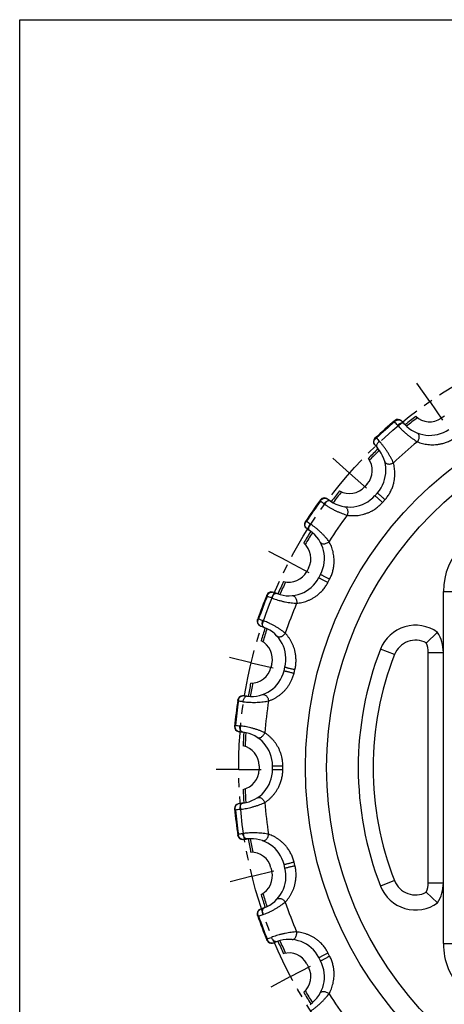
# Model space of a CAD drawing. Units: millimetres. Extents: x 0 to 297, y 0 to 210.
# Drawn here: x 0 to 57, y 79 to 210 of the extents above; entities that cross this region are included whole.
import ezdxf

# ---------------------------------------------------------------- set-up
doc = ezdxf.new("R2010")
doc.units = ezdxf.units.MM
doc.header["$LTSCALE"] = 16.335
doc.linetypes.add('CENTER', pattern=[0.6, 0.375, -0.075, 0.075, -0.075])
doc.layers.get('0').update_dxf_attribs({"linetype": 'CONTINUOUS'})
doc.layers.add('02___PRT_ALL_AXES', color=7, linetype='CONTINUOUS')
doc.layers.add('RUNDUNGEN', color=7, linetype='CONTINUOUS')

msp = doc.modelspace()

# ---------------------------------------------------------------- linework, layer by layer
at = {"color": 7, "linetype": 'CONTINUOUS'}
for p, q in [((0, 0), (0, 210)), ((0, 210), (297, 210)), ((56.51, 157.29), (56.1, 157)), ((46.25, 148.28), (45.92, 147.91)), ((38.45, 137.08), (38.22, 136.64)), ((33.55, 124.34), (33.43, 123.86)), ((31.85, 110.8), (31.85, 110.3)), ((33.44, 97.24), (33.56, 96.76)), ((38.22, 84.46), (38.45, 84.02))]:
    msp.add_line(p, q, dxfattribs=at)
at = {"color": 9, "linetype": 'CONTINUOUS'}
for radius in [50.45, 47.62]:
    msp.add_circle((88.47, 110.55), radius, dxfattribs=at)
at = {"color": 7, "linetype": 'CONTINUOUS'}
for centre, radius, start, end in [((88.47, 110.55), 58.82, 127.4338, 129.1989), ((54.56, 159.23), 2.7, 226.8274, 304.6185), ((88.47, 110.55), 58.82, 133.8841, 135.6493), ((44.23, 150.07), 2.7, 318.4646, 36.2556), ((88.47, 110.55), 58.82, 141.2799, 143.0451), ((43.9, 149.7), 2.7, 240.6736, 318.4646), ((88.47, 110.55), 58.82, 147.7303, 149.4954), ((36.06, 138.34), 2.7, 332.3108, 50.1018), ((35.83, 137.9), 2.7, 254.5197, 332.3108), ((88.47, 110.55), 58.82, 155.1261, 156.8912), ((88.47, 110.55), 58.82, 161.5765, 163.3416), ((30.93, 124.99), 2.7, 346.1569, 63.9479), ((30.81, 124.5), 2.7, 268.3659, 346.1569), ((88.47, 110.55), 58.82, 168.9722, 170.7374), ((88.47, 110.55), 58.82, 175.4226, 177.1878), ((29.15, 110.8), 2.7, 0.0031, 77.7941), ((29.15, 110.3), 2.7, 282.2121, 0.0031), ((88.47, 110.55), 58.82, 182.8184, 184.5835), ((88.47, 110.55), 58.82, 189.2688, 191.0339), ((30.81, 96.6), 2.7, 13.8492, 91.6403), ((30.93, 96.11), 2.7, 296.0582, 13.8492), ((88.47, 110.55), 58.82, 196.6646, 198.4297), ((88.47, 110.55), 58.82, 203.1149, 204.8801), ((35.83, 83.21), 2.7, 27.6954, 105.4864), ((36.06, 82.76), 2.7, 309.9044, 27.6954), ((88.47, 110.55), 58.82, 210.5107, 212.2759)]:
    msp.add_arc(centre, radius, start, end, dxfattribs=at)
at = {"color": 9, "linetype": 'CONTINUOUS'}
for start, end in [(127.3779, 129.1724), (133.9107, 135.7052), (141.2241, 143.0185), (147.7569, 149.5513), (155.0702, 156.8647), (161.603, 163.3975), (168.9164, 170.7108), (175.4492, 177.2436), (182.7625, 184.557), (189.2953, 191.0898), (196.6087, 198.4031), (203.1415, 204.9359), (210.4548, 212.2493)]:
    msp.add_arc((88.47, 110.55), 58.55, start, end, dxfattribs=at)
at = {"layer": '02___PRT_ALL_AXES', "color": 7, "linetype": 'CENTER'}
for p, q in [((54.56, 159.23), (52.85, 161.69)), ((54.56, 159.23), (56.28, 156.77)), ((43.9, 149.7), (41.65, 151.68)), ((43.9, 149.7), (46.15, 147.72)), ((35.83, 137.9), (33.16, 139.28)), ((35.83, 137.9), (38.49, 136.51)), ((30.81, 124.5), (27.9, 125.21)), ((30.81, 124.5), (33.73, 123.8)), ((29.15, 110.3), (26.15, 110.29)), ((29.15, 110.3), (32.15, 110.31)), ((30.93, 96.11), (28.02, 95.38)), ((30.93, 96.11), (33.84, 96.84)), ((36.06, 82.76), (38.71, 84.17)), ((36.06, 82.76), (33.41, 81.36))]:
    msp.add_line(p, q, dxfattribs=at)
msp.add_circle((88.47, 110.55), 59.32, dxfattribs=at)
at = {"layer": 'RUNDUNGEN', "color": 7, "linetype": 'CONTINUOUS'}
for p, q in [((47.34, 154.4), (49.89, 156.66)), ((47.27, 146.71), (47.6, 147.09)), ((39.81, 135.8), (40.04, 136.25)), ((54.1, 127.12), (55.6, 128.54)), ((54.38, 95.24), (54.38, 125.86)), ((35.18, 123.43), (35.3, 123.91)), ((33.65, 110.3), (33.65, 110.8)), ((35.3, 97.19), (35.18, 97.67)), ((54.1, 93.98), (55.6, 92.57)), ((40.05, 84.85), (39.81, 85.3))]:
    msp.add_line(p, q, dxfattribs=at)
at = {"layer": 'RUNDUNGEN', "color": 9, "linetype": 'CONTINUOUS'}
for p, q in [((48.29, 145.81), (48.62, 146.18)), ((41.02, 135.17), (41.25, 135.61)), ((56.38, 87.15), (56.38, 133.95)), ((56.38, 133.95), (63.6, 133.95)), ((49.87, 125.58), (48.01, 126.3)), ((54.38, 125.86), (56.38, 125.86)), ((36.51, 123.1), (36.63, 123.58)), ((35.02, 110.3), (35.02, 110.8)), ((36.63, 97.52), (36.51, 98)), ((49.87, 95.53), (48.01, 94.8)), ((54.38, 95.24), (56.38, 95.24)), ((56.38, 87.15), (63.6, 87.15)), ((41.25, 85.49), (41.02, 85.93))]:
    msp.add_line(p, q, dxfattribs=at)
at = {"layer": 'RUNDUNGEN', "color": 7, "linetype": 'CONTINUOUS'}
for centre, radius, start, end in [((88.47, 110.55), 60.12, 129.8282, 133.2549), ((50.35, 156.26), 0.6, 45.5265, 129.8286), ((43.83, 149.62), 9.9, 41.8316, 45.5266), ((54.56, 159.23), 4.5, 221.8319, 304.6208), ((47.68, 153.9), 0.6, 133.2546, 217.5567), ((55.06, 159.57), 9.9, 217.5565, 221.2515), ((44.23, 150.07), 4.5, 318.4621, 41.2511), ((43.9, 149.7), 4.5, 235.6781, 318.4671), ((88.47, 110.55), 60.12, 143.6743, 147.1011), ((40.52, 145.81), 0.6, 59.3726, 143.6743), ((35.78, 137.81), 9.9, 55.6777, 59.3727), ((38.5, 142.88), 0.6, 147.1008, 231.4026), ((44.3, 150.15), 9.9, 231.4027, 235.0977), ((36.06, 138.34), 4.5, 332.3083, 55.0973), ((35.83, 137.9), 4.5, 249.5242, 332.3133), ((33.47, 133.31), 0.6, 73.2188, 157.5205), ((30.79, 124.41), 9.9, 69.5239, 73.2189), ((88.47, 110.55), 60.12, 157.5205, 160.9472), ((32.21, 129.98), 0.6, 160.9469, 245.2488), ((36.11, 138.43), 9.9, 245.2488, 248.9439), ((30.93, 124.99), 4.5, 346.1544, 68.9434), ((52.67, 124.49), 3, 61.5063, 158.7333), ((51.38, 125.86), 3, 0.0031, 24.9198), ((88.47, 110.55), 41.42, 158.7333, 201.2728), ((30.81, 124.5), 4.5, 263.3704, 346.1594), ((88.47, 110.55), 60.12, 171.3666, 174.7934), ((29.63, 119.49), 0.6, 87.065, 171.3666), ((29.15, 110.2), 9.9, 83.37, 87.065), ((29.2, 115.95), 0.6, 174.7934, 259.095), ((30.96, 125.09), 9.9, 259.095, 262.79), ((29.15, 110.8), 4.5, 0.0031, 82.7896), ((29.15, 110.3), 4.5, 277.2165, 0.0056), ((29.2, 105.15), 0.6, 100.9112, 185.2128), ((88.47, 110.55), 60.12, 185.2128, 188.6395), ((30.96, 96.01), 9.9, 97.2162, 100.9112), ((29.63, 101.61), 0.6, 188.6395, 272.9412), ((29.15, 110.9), 9.9, 272.9411, 276.6362), ((30.81, 96.6), 4.5, 13.8467, 96.6357), ((30.93, 96.11), 4.5, 291.0627, 13.8517), ((52.67, 96.62), 3, 201.2728, 298.4998), ((51.38, 95.24), 3, 335.0864, 0.0031), ((32.21, 91.12), 0.6, 114.7574, 199.059), ((36.11, 82.67), 9.9, 111.0623, 114.7573), ((88.47, 110.55), 60.12, 199.059, 202.4857), ((33.48, 87.79), 0.6, 202.4857, 286.7874), ((30.79, 96.7), 9.9, 286.7873, 290.4823), ((35.83, 83.21), 4.5, 27.6928, 110.4819), ((36.06, 82.76), 4.5, 304.9088, 27.6979)]:
    msp.add_arc(centre, radius, start, end, dxfattribs=at)
at = {"layer": 'RUNDUNGEN', "color": 9, "linetype": 'CONTINUOUS'}
for centre, radius, start, end in [((88.47, 110.55), 60.02, 130.0048, 133.0783), ((35.79, 143.37), 19.28, 41.2492, 43.0206), ((62.26, 166.83), 19.32, 220.065, 221.8324), ((88.47, 110.55), 56.05, 129.3671, 133.7159), ((88.47, 110.55), 60.02, 143.8509, 146.9245), ((29.46, 129.81), 19.28, 55.0953, 56.8667), ((88.47, 110.55), 56.05, 143.2133, 147.5621), ((49.56, 158.93), 19.32, 233.9112, 235.6786), ((65.07, 133.95), 8.69, 90.0031, 180.0031), ((88.47, 110.55), 60.02, 157.6971, 160.7706), ((26.57, 115.13), 19.28, 68.9415, 70.7129), ((88.47, 110.55), 56.05, 157.0594, 161.4082), ((39.11, 148.21), 19.32, 247.7573, 249.5247), ((52.67, 124.49), 5, 54.0683, 158.7333), ((51.38, 125.86), 5, 0.0031, 32.3578), ((88.47, 110.55), 43.42, 158.7333, 201.2728), ((88.47, 110.55), 60.02, 171.5432, 174.6168), ((27.27, 100.19), 19.28, 82.7876, 84.5591), ((88.47, 110.55), 56.05, 170.9056, 175.2544), ((31.53, 135.3), 19.32, 261.6035, 263.3709), ((31.53, 85.84), 19.28, 96.6338, 98.4052), ((88.47, 110.55), 60.02, 185.3894, 188.4629), ((88.47, 110.55), 56.05, 184.7518, 189.1006), ((27.26, 120.96), 19.32, 275.4496, 277.217), ((52.67, 96.62), 5, 201.2728, 305.9378), ((51.38, 95.24), 5, 327.6484, 0.0031), ((88.47, 110.55), 56.05, 198.5979, 202.9467), ((39.1, 72.93), 19.28, 110.4799, 112.2514), ((88.47, 110.55), 60.02, 199.2355, 202.3091), ((26.55, 106.01), 19.32, 289.2958, 291.0632), ((65.07, 87.15), 8.69, 180.0031, 270.0031), ((88.47, 110.55), 56.05, 212.4441, 216.7929)]:
    msp.add_arc(centre, radius, start, end, dxfattribs=at)
for points, knots in [([(49.89, 156.66), (49.88, 156.65), (49.87, 156.63), (49.87, 156.58), (49.88, 156.55), (49.88, 156.53)], [0, 0, 0, 0, 0.224674, 0.549743, 1, 1, 1, 1]), ([(49.88, 156.53), (49.91, 156.56), (49.97, 156.62), (50.06, 156.69), (50.13, 156.73), (50.17, 156.74)], [0, 0, 0, 0, 0.342765, 0.67639, 1, 1, 1, 1]), ([(49.89, 156.66), (49.91, 156.68), (49.97, 156.71), (50.06, 156.74), (50.13, 156.75), (50.17, 156.74)], [0, 0, 0, 0, 0.322355, 0.653451, 1, 1, 1, 1]), ([(50.17, 156.74), (50.18, 156.75), (50.22, 156.77), (50.27, 156.78), (50.32, 156.8), (50.38, 156.81), (50.43, 156.81), (50.49, 156.81), (50.55, 156.8), (50.6, 156.79), (50.65, 156.77), (50.69, 156.75), (50.73, 156.72), (50.76, 156.7), (50.77, 156.69)], [0, 0, 0, 0, 0.085714, 0.17128, 0.257508, 0.344556, 0.431903, 0.518926, 0.604979, 0.689478, 0.772012, 0.852402, 0.929465, 1, 1, 1, 1]), ([(51.21, 156.23), (51.18, 156.26), (51.1, 156.32), (50.96, 156.35), (50.79, 156.35), (50.62, 156.3), (50.44, 156.21), (50.33, 156.13), (50.28, 156.09)], [0, 0, 0, 0, 0.130944, 0.272813, 0.431905, 0.608944, 0.800386, 1, 1, 1, 1]), ([(50.28, 156.09), (50.36, 156), (50.51, 155.83), (50.76, 155.57), (51.04, 155.3), (51.34, 155.02), (51.66, 154.76), (51.98, 154.5), (52.31, 154.27), (52.62, 154.07), (52.82, 153.94), (52.92, 153.88)], [0, 0, 0, 0, 0.096794, 0.203184, 0.316788, 0.435155, 0.555784, 0.675923, 0.792601, 0.901891, 1, 1, 1, 1]), ([(52.86, 155.06), (52.91, 155.04), (52.99, 154.98), (53.08, 154.85), (53.13, 154.67), (53.14, 154.48), (53.1, 154.27), (53.03, 154.07), (52.96, 153.94), (52.92, 153.88)], [0, 0, 0, 0, 0.110227, 0.229825, 0.363926, 0.512637, 0.672305, 0.837031, 1, 1, 1, 1]), ([(47.21, 153.53), (47.2, 153.55), (47.18, 153.58), (47.15, 153.63), (47.13, 153.69), (47.12, 153.75), (47.12, 153.82), (47.13, 153.88), (47.14, 153.95), (47.16, 154.02), (47.19, 154.08), (47.21, 154.12), (47.23, 154.14)], [0, 0, 0, 0, 0.081493, 0.172661, 0.268896, 0.368158, 0.469792, 0.573593, 0.679296, 0.786485, 0.894047, 1, 1, 1, 1]), ([(47.23, 154.14), (47.23, 154.17), (47.24, 154.24), (47.28, 154.33), (47.32, 154.38), (47.34, 154.4)], [0, 0, 0, 0, 0.34655, 0.677646, 1, 1, 1, 1]), ([(47.23, 154.14), (47.24, 154.17), (47.29, 154.24), (47.37, 154.32), (47.44, 154.37), (47.47, 154.39)], [0, 0, 0, 0, 0.324358, 0.657624, 1, 1, 1, 1]), ([(47.47, 154.39), (47.45, 154.4), (47.42, 154.41), (47.38, 154.42), (47.35, 154.41), (47.34, 154.4)], [0, 0, 0, 0, 0.450034, 0.774764, 1, 1, 1, 1]), ([(47.61, 153.04), (47.58, 153.07), (47.54, 153.16), (47.52, 153.31), (47.54, 153.47), (47.61, 153.64), (47.72, 153.8), (47.81, 153.9), (47.86, 153.94)], [0, 0, 0, 0, 0.130944, 0.272814, 0.431906, 0.608945, 0.800386, 1, 1, 1, 1]), ([(49.73, 151.06), (49.69, 151.17), (49.59, 151.38), (49.42, 151.72), (49.23, 152.06), (49.02, 152.42), (48.79, 152.76), (48.56, 153.09), (48.32, 153.4), (48.09, 153.68), (47.94, 153.86), (47.86, 153.94)], [0, 0, 0, 0, 0.098286, 0.207624, 0.324246, 0.444274, 0.564898, 0.683283, 0.796873, 0.903229, 1, 1, 1, 1]), ([(52.92, 153.88), (53.03, 153.84), (53.25, 153.75), (53.6, 153.65), (53.96, 153.57), (54.33, 153.51), (54.72, 153.48), (55.12, 153.48), (55.53, 153.51), (55.97, 153.58), (56.45, 153.69), (56.94, 153.87), (57.44, 154.11), (57.75, 154.3), (57.9, 154.4)], [0, 0, 0, 0, 0.068415, 0.137655, 0.20809, 0.28016, 0.354288, 0.430704, 0.510027, 0.594325, 0.686308, 0.788773, 0.897011, 1, 1, 1, 1]), ([(48.57, 151.26), (48.58, 151.21), (48.63, 151.12), (48.76, 151.02), (48.92, 150.95), (49.12, 150.91), (49.33, 150.92), (49.54, 150.97), (49.67, 151.03), (49.73, 151.06)], [0, 0, 0, 0, 0.110228, 0.229827, 0.363928, 0.512639, 0.672306, 0.837032, 1, 1, 1, 1]), ([(48.62, 146.18), (48.74, 146.32), (48.96, 146.6), (49.26, 147.06), (49.5, 147.55), (49.68, 148.02), (49.8, 148.45), (49.87, 148.85), (49.92, 149.24), (49.93, 149.63), (49.92, 150), (49.88, 150.37), (49.82, 150.72), (49.77, 150.95), (49.73, 151.06)], [0, 0, 0, 0, 0.102644, 0.208118, 0.314522, 0.413246, 0.497365, 0.57344, 0.648487, 0.72251, 0.794267, 0.863992, 0.932359, 1, 1, 1, 1]), ([(47.27, 146.71), (47.27, 146.72), (47.3, 146.67), (47.36, 146.65), (47.46, 146.55), (47.58, 146.45), (47.72, 146.32), (47.87, 146.19), (48.02, 146.05), (48.16, 145.93), (48.25, 145.85), (48.29, 145.81)], [0, 0, 0, 0, 0.019972, 0.078495, 0.171586, 0.292905, 0.434182, 0.585792, 0.737402, 0.87868, 1, 1, 1, 1]), ([(47.6, 147.09), (47.59, 147.08), (47.65, 147.06), (47.68, 147.01), (47.79, 146.92), (47.9, 146.82), (48.05, 146.69), (48.2, 146.56), (48.35, 146.42), (48.49, 146.3), (48.58, 146.22), (48.62, 146.18)], [0, 0, 0, 0, 0.01997, 0.078492, 0.171584, 0.292903, 0.434181, 0.585791, 0.737402, 0.878681, 1, 1, 1, 1]), ([(39.98, 146.09), (39.97, 146.08), (39.97, 146.05), (39.98, 146.01), (39.99, 145.98), (40, 145.96)], [0, 0, 0, 0, 0.224673, 0.549741, 1, 1, 1, 1]), ([(39.98, 146.09), (40, 146.11), (40.04, 146.16), (40.13, 146.21), (40.19, 146.23), (40.22, 146.24)], [0, 0, 0, 0, 0.322355, 0.653451, 1, 1, 1, 1]), ([(40, 145.96), (40.02, 146), (40.06, 146.07), (40.13, 146.16), (40.19, 146.21), (40.22, 146.24)], [0, 0, 0, 0, 0.342765, 0.67639, 1, 1, 1, 1]), ([(40.22, 146.24), (40.24, 146.25), (40.27, 146.27), (40.32, 146.3), (40.37, 146.32), (40.42, 146.35), (40.47, 146.36), (40.52, 146.38), (40.58, 146.38), (40.63, 146.38), (40.69, 146.38), (40.74, 146.37), (40.78, 146.35), (40.81, 146.33), (40.82, 146.32)], [0, 0, 0, 0, 0.085714, 0.17128, 0.257508, 0.344556, 0.431903, 0.518926, 0.604979, 0.689478, 0.772012, 0.852402, 0.929465, 1, 1, 1, 1]), ([(41.36, 145.98), (41.33, 146.01), (41.24, 146.04), (41.09, 146.05), (40.93, 146), (40.77, 145.91), (40.62, 145.78), (40.53, 145.68), (40.5, 145.63)], [0, 0, 0, 0, 0.130944, 0.272813, 0.431905, 0.608944, 0.800386, 1, 1, 1, 1]), ([(40.5, 145.63), (40.59, 145.56), (40.78, 145.43), (41.09, 145.24), (41.42, 145.04), (41.78, 144.85), (42.15, 144.66), (42.53, 144.5), (42.89, 144.35), (43.25, 144.22), (43.47, 144.15), (43.58, 144.12)], [0, 0, 0, 0, 0.096781, 0.203144, 0.316733, 0.435113, 0.555731, 0.675762, 0.792385, 0.901723, 1, 1, 1, 1]), ([(43.58, 144.12), (43.7, 144.1), (43.93, 144.07), (44.29, 144.05), (44.66, 144.06), (45.03, 144.09), (45.41, 144.15), (45.79, 144.24), (46.18, 144.37), (46.6, 144.54), (47.05, 144.77), (47.5, 145.07), (47.92, 145.42), (48.17, 145.68), (48.29, 145.81)], [0, 0, 0, 0, 0.067813, 0.136241, 0.206003, 0.277823, 0.351979, 0.427059, 0.502882, 0.58717, 0.685558, 0.791812, 0.897413, 1, 1, 1, 1]), ([(43.24, 145.25), (43.29, 145.24), (43.39, 145.2), (43.51, 145.09), (43.6, 144.94), (43.65, 144.75), (43.67, 144.54), (43.65, 144.32), (43.61, 144.18), (43.58, 144.12)], [0, 0, 0, 0, 0.110227, 0.229825, 0.363926, 0.512637, 0.672305, 0.837031, 1, 1, 1, 1]), ([(38.12, 142.41), (38.11, 142.42), (38.08, 142.45), (38.04, 142.49), (38.01, 142.54), (37.99, 142.6), (37.97, 142.67), (37.96, 142.73), (37.96, 142.8), (37.96, 142.87), (37.98, 142.94), (37.99, 142.98), (37.99, 143)], [0, 0, 0, 0, 0.081493, 0.172661, 0.268896, 0.368158, 0.469792, 0.573593, 0.679296, 0.786485, 0.894047, 1, 1, 1, 1]), ([(37.99, 143), (38, 143.04), (38.03, 143.11), (38.09, 143.22), (38.14, 143.28), (38.17, 143.31)], [0, 0, 0, 0, 0.324358, 0.657625, 1, 1, 1, 1]), ([(37.99, 143), (37.99, 143.04), (37.98, 143.1), (38, 143.2), (38.03, 143.26), (38.05, 143.29)], [0, 0, 0, 0, 0.34655, 0.677646, 1, 1, 1, 1]), ([(38.17, 143.31), (38.15, 143.31), (38.12, 143.31), (38.07, 143.31), (38.05, 143.3), (38.05, 143.29)], [0, 0, 0, 0, 0.450032, 0.774764, 1, 1, 1, 1]), ([(38.63, 142.03), (38.6, 142.05), (38.53, 142.12), (38.48, 142.26), (38.46, 142.43), (38.49, 142.61), (38.56, 142.79), (38.62, 142.91), (38.66, 142.97)], [0, 0, 0, 0, 0.130944, 0.272814, 0.431906, 0.608945, 0.800386, 1, 1, 1, 1]), ([(41.17, 140.62), (41.1, 140.71), (40.95, 140.89), (40.71, 141.18), (40.44, 141.47), (40.15, 141.76), (39.84, 142.04), (39.54, 142.31), (39.23, 142.55), (38.94, 142.77), (38.75, 142.9), (38.66, 142.97)], [0, 0, 0, 0, 0.098286, 0.207624, 0.324246, 0.444274, 0.564898, 0.683283, 0.796873, 0.903229, 1, 1, 1, 1]), ([(39.99, 140.53), (40.01, 140.49), (40.08, 140.41), (40.23, 140.34), (40.41, 140.31), (40.6, 140.32), (40.8, 140.38), (41, 140.48), (41.11, 140.57), (41.17, 140.62)], [0, 0, 0, 0, 0.110228, 0.229827, 0.363928, 0.512639, 0.672306, 0.837032, 1, 1, 1, 1]), ([(41.25, 135.61), (41.33, 135.77), (41.49, 136.1), (41.66, 136.62), (41.78, 137.14), (41.84, 137.64), (41.85, 138.1), (41.83, 138.5), (41.78, 138.89), (41.7, 139.27), (41.6, 139.63), (41.48, 139.98), (41.33, 140.3), (41.22, 140.51), (41.17, 140.62)], [0, 0, 0, 0, 0.10247, 0.207985, 0.314325, 0.412934, 0.497439, 0.573298, 0.648303, 0.722429, 0.794258, 0.864003, 0.932362, 1, 1, 1, 1]), ([(40.04, 136.25), (40.04, 136.24), (40.1, 136.23), (40.14, 136.19), (40.27, 136.13), (40.4, 136.05), (40.57, 135.97), (40.75, 135.87), (40.93, 135.78), (41.1, 135.69), (41.2, 135.64), (41.25, 135.61)], [0, 0, 0, 0, 0.01997, 0.078492, 0.171584, 0.292903, 0.434181, 0.585791, 0.737402, 0.878681, 1, 1, 1, 1]), ([(36.85, 132.4), (36.97, 132.41), (37.21, 132.44), (37.56, 132.51), (37.91, 132.6), (38.27, 132.72), (38.62, 132.87), (38.97, 133.05), (39.32, 133.27), (39.68, 133.53), (40.06, 133.87), (40.43, 134.26), (40.75, 134.7), (40.94, 135.01), (41.02, 135.17)], [0, 0, 0, 0, 0.06781, 0.136247, 0.206008, 0.277828, 0.351983, 0.427062, 0.502885, 0.587173, 0.68556, 0.791814, 0.897413, 1, 1, 1, 1]), ([(39.81, 135.8), (39.82, 135.81), (39.86, 135.77), (39.92, 135.76), (40.03, 135.69), (40.17, 135.62), (40.34, 135.53), (40.52, 135.44), (40.7, 135.34), (40.87, 135.25), (40.97, 135.2), (41.02, 135.17)], [0, 0, 0, 0, 0.019972, 0.078495, 0.171586, 0.292905, 0.434182, 0.585792, 0.737402, 0.87868, 1, 1, 1, 1]), ([(32.88, 133.45), (32.89, 133.48), (32.93, 133.53), (33, 133.6), (33.06, 133.64), (33.09, 133.65)], [0, 0, 0, 0, 0.322355, 0.653451, 1, 1, 1, 1]), ([(32.94, 133.33), (32.94, 133.37), (32.97, 133.45), (33.02, 133.56), (33.06, 133.62), (33.09, 133.65)], [0, 0, 0, 0, 0.342765, 0.67639, 1, 1, 1, 1]), ([(33.09, 133.65), (33.1, 133.67), (33.12, 133.7), (33.16, 133.74), (33.2, 133.77), (33.25, 133.81), (33.29, 133.84), (33.34, 133.86), (33.4, 133.88), (33.45, 133.9), (33.5, 133.9), (33.55, 133.9), (33.6, 133.9), (33.63, 133.89), (33.65, 133.88)], [0, 0, 0, 0, 0.085714, 0.17128, 0.257508, 0.344556, 0.431903, 0.518926, 0.604979, 0.689478, 0.772012, 0.852402, 0.929465, 1, 1, 1, 1]), ([(34.25, 133.68), (34.21, 133.7), (34.12, 133.71), (33.97, 133.68), (33.83, 133.59), (33.69, 133.47), (33.58, 133.31), (33.52, 133.19), (33.5, 133.13)], [0, 0, 0, 0, 0.130944, 0.272813, 0.431905, 0.608944, 0.800386, 1, 1, 1, 1]), ([(32.88, 133.45), (32.88, 133.44), (32.88, 133.41), (32.9, 133.37), (32.92, 133.35), (32.94, 133.33)], [0, 0, 0, 0, 0.224673, 0.549739, 1, 1, 1, 1]), ([(33.5, 133.13), (33.6, 133.09), (33.82, 133.01), (34.16, 132.89), (34.54, 132.78), (34.93, 132.68), (35.33, 132.59), (35.74, 132.52), (36.13, 132.46), (36.5, 132.42), (36.74, 132.4), (36.85, 132.4)], [0, 0, 0, 0, 0.096781, 0.203144, 0.316733, 0.435113, 0.555731, 0.675762, 0.792385, 0.901723, 1, 1, 1, 1]), ([(36.26, 133.42), (36.3, 133.42), (36.41, 133.41), (36.55, 133.33), (36.67, 133.2), (36.77, 133.03), (36.84, 132.83), (36.87, 132.62), (36.86, 132.47), (36.85, 132.4)], [0, 0, 0, 0, 0.110227, 0.229825, 0.363926, 0.512637, 0.672305, 0.837031, 1, 1, 1, 1]), ([(31.69, 129.98), (31.68, 130.01), (31.66, 130.08), (31.65, 130.18), (31.67, 130.24), (31.68, 130.27)], [0, 0, 0, 0, 0.34655, 0.677646, 1, 1, 1, 1]), ([(31.79, 130.32), (31.77, 130.32), (31.74, 130.31), (31.7, 130.3), (31.68, 130.28), (31.68, 130.27)], [0, 0, 0, 0, 0.450031, 0.774763, 1, 1, 1, 1]), ([(31.69, 129.98), (31.7, 130.02), (31.71, 130.1), (31.74, 130.21), (31.77, 130.29), (31.79, 130.32)], [0, 0, 0, 0, 0.324358, 0.657625, 1, 1, 1, 1]), ([(31.96, 129.44), (31.95, 129.44), (31.91, 129.46), (31.87, 129.5), (31.82, 129.54), (31.78, 129.59), (31.75, 129.65), (31.73, 129.71), (31.71, 129.78), (31.7, 129.84), (31.69, 129.91), (31.69, 129.96), (31.69, 129.98)], [0, 0, 0, 0, 0.081493, 0.172661, 0.268896, 0.368158, 0.469792, 0.573593, 0.679296, 0.786485, 0.894047, 1, 1, 1, 1]), ([(32.55, 129.19), (32.51, 129.2), (32.43, 129.26), (32.34, 129.38), (32.29, 129.54), (32.27, 129.72), (32.29, 129.91), (32.33, 130.04), (32.35, 130.1)], [0, 0, 0, 0, 0.130944, 0.272814, 0.431906, 0.608945, 0.800386, 1, 1, 1, 1]), ([(35.35, 128.42), (35.26, 128.49), (35.07, 128.64), (34.76, 128.86), (34.43, 129.08), (34.08, 129.29), (33.72, 129.49), (33.36, 129.67), (33.01, 129.84), (32.67, 129.98), (32.45, 130.07), (32.35, 130.1)], [0, 0, 0, 0, 0.098286, 0.207624, 0.324246, 0.444274, 0.564898, 0.683283, 0.796873, 0.903229, 1, 1, 1, 1]), ([(34.22, 128.06), (34.26, 128.02), (34.34, 127.96), (34.5, 127.93), (34.68, 127.94), (34.87, 128), (35.05, 128.11), (35.21, 128.25), (35.31, 128.36), (35.35, 128.42)], [0, 0, 0, 0, 0.110228, 0.229827, 0.363928, 0.512639, 0.672306, 0.837032, 1, 1, 1, 1]), ([(36.63, 123.58), (36.67, 123.76), (36.74, 124.11), (36.78, 124.66), (36.77, 125.2), (36.71, 125.7), (36.61, 126.14), (36.5, 126.53), (36.35, 126.9), (36.19, 127.24), (36, 127.57), (35.8, 127.87), (35.58, 128.16), (35.43, 128.34), (35.35, 128.42)], [0, 0, 0, 0, 0.102467, 0.207981, 0.314322, 0.412932, 0.497437, 0.573297, 0.648302, 0.722429, 0.794258, 0.864002, 0.932361, 1, 1, 1, 1]), ([(33.12, 119.41), (33.24, 119.45), (33.48, 119.54), (33.82, 119.7), (34.14, 119.89), (34.45, 120.09), (34.75, 120.31), (35.03, 120.56), (35.3, 120.83), (35.56, 121.14), (35.79, 121.46), (36.01, 121.81), (36.2, 122.19), (36.37, 122.62), (36.47, 122.94), (36.51, 123.1)], [0, 0, 0, 0, 0.071646, 0.143665, 0.215573, 0.286981, 0.357823, 0.428908, 0.501409, 0.57711, 0.656373, 0.732931, 0.812205, 0.901866, 1, 1, 1, 1]), ([(35.18, 123.43), (35.18, 123.44), (35.24, 123.4), (35.3, 123.41), (35.43, 123.37), (35.58, 123.33), (35.76, 123.29), (35.96, 123.24), (36.16, 123.19), (36.34, 123.14), (36.46, 123.12), (36.51, 123.1)], [0, 0, 0, 0, 0.019972, 0.078495, 0.171586, 0.292905, 0.434182, 0.585792, 0.737402, 0.87868, 1, 1, 1, 1]), ([(35.3, 123.91), (35.3, 123.9), (35.36, 123.91), (35.41, 123.88), (35.55, 123.85), (35.7, 123.81), (35.88, 123.77), (36.08, 123.72), (36.27, 123.67), (36.46, 123.62), (36.57, 123.6), (36.63, 123.58)], [0, 0, 0, 0, 0.01997, 0.078492, 0.171584, 0.292903, 0.434181, 0.585791, 0.737402, 0.878681, 1, 1, 1, 1]), ([(29.02, 119.48), (29.02, 119.51), (29.04, 119.57), (29.09, 119.66), (29.14, 119.71), (29.17, 119.73)], [0, 0, 0, 0, 0.322355, 0.653451, 1, 1, 1, 1]), ([(29.02, 119.48), (29.02, 119.47), (29.02, 119.45), (29.05, 119.41), (29.08, 119.39), (29.1, 119.38)], [0, 0, 0, 0, 0.224672, 0.549718, 1, 1, 1, 1]), ([(29.1, 119.38), (29.1, 119.42), (29.1, 119.5), (29.12, 119.62), (29.15, 119.69), (29.17, 119.73)], [0, 0, 0, 0, 0.342784, 0.676391, 1, 1, 1, 1]), ([(29.17, 119.73), (29.18, 119.75), (29.19, 119.78), (29.22, 119.83), (29.25, 119.87), (29.29, 119.92), (29.33, 119.96), (29.37, 119.99), (29.41, 120.02), (29.46, 120.05), (29.51, 120.07), (29.56, 120.08), (29.61, 120.09), (29.64, 120.09), (29.66, 120.09)], [0, 0, 0, 0, 0.085714, 0.17128, 0.257508, 0.344556, 0.431903, 0.518926, 0.604979, 0.689478, 0.772012, 0.852402, 0.929465, 1, 1, 1, 1]), ([(30.29, 120.03), (30.25, 120.04), (30.15, 120.03), (30.02, 119.96), (29.9, 119.85), (29.8, 119.69), (29.73, 119.51), (29.7, 119.38), (29.69, 119.31)], [0, 0, 0, 0, 0.130944, 0.272813, 0.431905, 0.608944, 0.800386, 1, 1, 1, 1]), ([(29.69, 119.31), (29.8, 119.3), (30.03, 119.27), (30.4, 119.25), (30.79, 119.23), (31.19, 119.22), (31.6, 119.23), (32.01, 119.26), (32.41, 119.3), (32.78, 119.35), (33.01, 119.39), (33.12, 119.41)], [0, 0, 0, 0, 0.096781, 0.203144, 0.316733, 0.435113, 0.555731, 0.675762, 0.792385, 0.901723, 1, 1, 1, 1]), ([(32.3, 120.26), (32.35, 120.27), (32.45, 120.29), (32.61, 120.24), (32.76, 120.15), (32.9, 120), (33.01, 119.83), (33.09, 119.63), (33.12, 119.48), (33.12, 119.41)], [0, 0, 0, 0, 0.110227, 0.229825, 0.363926, 0.512637, 0.672305, 0.837031, 1, 1, 1, 1]), ([(28.71, 116.18), (28.69, 116.18), (28.66, 116.16), (28.62, 116.14), (28.61, 116.12), (28.61, 116.11)], [0, 0, 0, 0, 0.450027, 0.774762, 1, 1, 1, 1]), ([(28.69, 115.83), (28.67, 115.86), (28.64, 115.91), (28.61, 116.01), (28.61, 116.07), (28.61, 116.11)], [0, 0, 0, 0, 0.34655, 0.677646, 1, 1, 1, 1]), ([(28.69, 115.83), (28.69, 115.87), (28.68, 115.95), (28.68, 116.07), (28.7, 116.14), (28.71, 116.18)], [0, 0, 0, 0, 0.324359, 0.657627, 1, 1, 1, 1]), ([(29.08, 115.37), (29.07, 115.37), (29.03, 115.38), (28.98, 115.4), (28.92, 115.43), (28.87, 115.47), (28.83, 115.52), (28.79, 115.57), (28.76, 115.63), (28.73, 115.7), (28.71, 115.76), (28.7, 115.81), (28.69, 115.83)], [0, 0, 0, 0, 0.081493, 0.172661, 0.268896, 0.368158, 0.469792, 0.573593, 0.679296, 0.786485, 0.894047, 1, 1, 1, 1]), ([(29.71, 115.26), (29.67, 115.27), (29.58, 115.3), (29.47, 115.4), (29.38, 115.54), (29.32, 115.71), (29.29, 115.9), (29.29, 116.04), (29.3, 116.11)], [0, 0, 0, 0, 0.130944, 0.272814, 0.431906, 0.608945, 0.800386, 1, 1, 1, 1]), ([(32.61, 115.19), (32.51, 115.24), (32.29, 115.33), (31.95, 115.47), (31.57, 115.61), (31.18, 115.73), (30.78, 115.84), (30.39, 115.93), (30, 116), (29.64, 116.06), (29.41, 116.09), (29.3, 116.11)], [0, 0, 0, 0, 0.098287, 0.207625, 0.324248, 0.444277, 0.564901, 0.683288, 0.796878, 0.90323, 1, 1, 1, 1]), ([(31.61, 114.57), (31.65, 114.54), (31.75, 114.5), (31.91, 114.51), (32.08, 114.56), (32.25, 114.67), (32.4, 114.82), (32.53, 114.99), (32.59, 115.12), (32.61, 115.19)], [0, 0, 0, 0, 0.110228, 0.229827, 0.363928, 0.512639, 0.672306, 0.837032, 1, 1, 1, 1]), ([(35.02, 110.8), (35.02, 110.98), (35, 111.31), (34.93, 111.76), (34.84, 112.16), (34.72, 112.55), (34.56, 112.93), (34.38, 113.29), (34.19, 113.62), (33.97, 113.93), (33.74, 114.21), (33.49, 114.49), (33.22, 114.74), (32.92, 114.98), (32.72, 115.12), (32.61, 115.19)], [0, 0, 0, 0, 0.104226, 0.187613, 0.263456, 0.341708, 0.42153, 0.498296, 0.571731, 0.642853, 0.713124, 0.783859, 0.855356, 0.927482, 1, 1, 1, 1]), ([(32.61, 105.91), (32.71, 105.97), (32.91, 106.11), (33.19, 106.33), (33.46, 106.58), (33.71, 106.85), (33.96, 107.15), (34.18, 107.47), (34.39, 107.82), (34.59, 108.23), (34.77, 108.7), (34.91, 109.22), (35, 109.76), (35.02, 110.12), (35.02, 110.3)], [0, 0, 0, 0, 0.06781, 0.136247, 0.206008, 0.277828, 0.351984, 0.427063, 0.502886, 0.587175, 0.685563, 0.791818, 0.897417, 1, 1, 1, 1]), ([(33.65, 110.8), (33.65, 110.79), (33.71, 110.81), (33.76, 110.79), (33.9, 110.8), (34.06, 110.8), (34.25, 110.8), (34.45, 110.8), (34.65, 110.8), (34.84, 110.8), (34.96, 110.8), (35.02, 110.8)], [0, 0, 0, 0, 0.01997, 0.078492, 0.171583, 0.292902, 0.434181, 0.585791, 0.737402, 0.878681, 1, 1, 1, 1]), ([(33.65, 110.3), (33.65, 110.31), (33.71, 110.29), (33.76, 110.31), (33.9, 110.3), (34.06, 110.3), (34.25, 110.3), (34.45, 110.3), (34.65, 110.3), (34.84, 110.3), (34.96, 110.3), (35.02, 110.3)], [0, 0, 0, 0, 0.019972, 0.078495, 0.171586, 0.292905, 0.434182, 0.585792, 0.737402, 0.87868, 1, 1, 1, 1]), ([(31.61, 106.53), (31.65, 106.56), (31.75, 106.6), (31.91, 106.59), (32.08, 106.54), (32.25, 106.43), (32.4, 106.28), (32.53, 106.11), (32.59, 105.98), (32.61, 105.91)], [0, 0, 0, 0, 0.110227, 0.229825, 0.363926, 0.512637, 0.672305, 0.837031, 1, 1, 1, 1]), ([(28.61, 104.99), (28.61, 105.03), (28.61, 105.09), (28.64, 105.19), (28.67, 105.24), (28.69, 105.27)], [0, 0, 0, 0, 0.322355, 0.653451, 1, 1, 1, 1]), ([(28.61, 104.99), (28.61, 104.98), (28.62, 104.96), (28.66, 104.94), (28.69, 104.92), (28.71, 104.92)], [0, 0, 0, 0, 0.224672, 0.549737, 1, 1, 1, 1]), ([(28.71, 104.92), (28.7, 104.96), (28.68, 105.03), (28.68, 105.15), (28.69, 105.23), (28.69, 105.27)], [0, 0, 0, 0, 0.342765, 0.67639, 1, 1, 1, 1]), ([(28.69, 105.27), (28.7, 105.29), (28.71, 105.32), (28.72, 105.38), (28.74, 105.43), (28.77, 105.48), (28.79, 105.53), (28.83, 105.58), (28.86, 105.62), (28.9, 105.65), (28.95, 105.68), (28.99, 105.71), (29.04, 105.72), (29.07, 105.73), (29.08, 105.74)], [0, 0, 0, 0, 0.085714, 0.17128, 0.257508, 0.344556, 0.431903, 0.518926, 0.604979, 0.689478, 0.772012, 0.852402, 0.929465, 1, 1, 1, 1]), ([(29.72, 105.84), (29.67, 105.83), (29.58, 105.8), (29.47, 105.7), (29.38, 105.56), (29.32, 105.39), (29.29, 105.2), (29.29, 105.06), (29.3, 104.99)], [0, 0, 0, 0, 0.130944, 0.272813, 0.431905, 0.608944, 0.800386, 1, 1, 1, 1]), ([(29.3, 104.99), (29.41, 105.01), (29.64, 105.04), (30, 105.1), (30.39, 105.17), (30.78, 105.26), (31.18, 105.37), (31.57, 105.5), (31.95, 105.63), (32.29, 105.77), (32.51, 105.86), (32.61, 105.91)], [0, 0, 0, 0, 0.096781, 0.203144, 0.316733, 0.435113, 0.555731, 0.675762, 0.792385, 0.901723, 1, 1, 1, 1]), ([(29.1, 101.72), (29.08, 101.71), (29.06, 101.69), (29.03, 101.65), (29.02, 101.63), (29.02, 101.62)], [0, 0, 0, 0, 0.450027, 0.774762, 1, 1, 1, 1]), ([(29.17, 101.37), (29.14, 101.39), (29.09, 101.44), (29.04, 101.53), (29.02, 101.59), (29.02, 101.62)], [0, 0, 0, 0, 0.34655, 0.677646, 1, 1, 1, 1]), ([(29.17, 101.37), (29.15, 101.41), (29.12, 101.48), (29.1, 101.6), (29.1, 101.68), (29.1, 101.72)], [0, 0, 0, 0, 0.324358, 0.657626, 1, 1, 1, 1]), ([(29.66, 101.01), (29.64, 101.01), (29.6, 101.01), (29.55, 101.02), (29.49, 101.04), (29.43, 101.07), (29.37, 101.1), (29.32, 101.15), (29.28, 101.2), (29.24, 101.25), (29.2, 101.31), (29.18, 101.35), (29.17, 101.37)], [0, 0, 0, 0, 0.081493, 0.172661, 0.268896, 0.368158, 0.469792, 0.573593, 0.679296, 0.786485, 0.894047, 1, 1, 1, 1]), ([(33.13, 101.69), (33.01, 101.71), (32.78, 101.75), (32.41, 101.8), (32.01, 101.84), (31.6, 101.87), (31.19, 101.88), (30.79, 101.87), (30.4, 101.86), (30.03, 101.83), (29.8, 101.8), (29.69, 101.79)], [0, 0, 0, 0, 0.098286, 0.207624, 0.324246, 0.444274, 0.564898, 0.683283, 0.796873, 0.903229, 1, 1, 1, 1]), ([(30.29, 101.07), (30.25, 101.06), (30.15, 101.07), (30.02, 101.14), (29.9, 101.25), (29.8, 101.41), (29.73, 101.59), (29.7, 101.72), (29.69, 101.79)], [0, 0, 0, 0, 0.130944, 0.272814, 0.431906, 0.608945, 0.800386, 1, 1, 1, 1]), ([(32.3, 100.84), (32.35, 100.83), (32.45, 100.82), (32.61, 100.86), (32.76, 100.95), (32.9, 101.1), (33.01, 101.27), (33.09, 101.47), (33.12, 101.62), (33.13, 101.69)], [0, 0, 0, 0, 0.110228, 0.229827, 0.363928, 0.512639, 0.672306, 0.837032, 1, 1, 1, 1]), ([(36.51, 98), (36.47, 98.17), (36.36, 98.52), (36.15, 99.02), (35.89, 99.5), (35.6, 99.91), (35.31, 100.26), (35.02, 100.55), (34.73, 100.81), (34.42, 101.04), (34.1, 101.24), (33.78, 101.42), (33.46, 101.57), (33.24, 101.65), (33.13, 101.69)], [0, 0, 0, 0, 0.10247, 0.207985, 0.314325, 0.412934, 0.497439, 0.573298, 0.648303, 0.722429, 0.794258, 0.864003, 0.932362, 1, 1, 1, 1]), ([(35.18, 97.67), (35.19, 97.67), (35.24, 97.7), (35.3, 97.69), (35.43, 97.73), (35.58, 97.77), (35.76, 97.81), (35.96, 97.86), (36.16, 97.91), (36.34, 97.96), (36.46, 97.99), (36.51, 98)], [0, 0, 0, 0, 0.01997, 0.078492, 0.171584, 0.292903, 0.434181, 0.585791, 0.737402, 0.878681, 1, 1, 1, 1]), ([(35.3, 97.19), (35.3, 97.2), (35.36, 97.19), (35.41, 97.23), (35.55, 97.25), (35.7, 97.29), (35.88, 97.34), (36.08, 97.38), (36.28, 97.43), (36.46, 97.48), (36.57, 97.51), (36.63, 97.52)], [0, 0, 0, 0, 0.019972, 0.078495, 0.171586, 0.292905, 0.434182, 0.585792, 0.737402, 0.87868, 1, 1, 1, 1]), ([(35.35, 92.68), (35.43, 92.76), (35.58, 92.94), (35.8, 93.23), (36.01, 93.53), (36.19, 93.86), (36.36, 94.21), (36.5, 94.57), (36.62, 94.96), (36.71, 95.4), (36.77, 95.9), (36.79, 96.44), (36.74, 96.99), (36.67, 97.35), (36.63, 97.52)], [0, 0, 0, 0, 0.06781, 0.136247, 0.206008, 0.277828, 0.351983, 0.427062, 0.502885, 0.587173, 0.68556, 0.791814, 0.897413, 1, 1, 1, 1]), ([(34.23, 93.04), (34.26, 93.08), (34.34, 93.14), (34.5, 93.17), (34.68, 93.16), (34.87, 93.1), (35.05, 92.99), (35.22, 92.85), (35.31, 92.74), (35.35, 92.68)], [0, 0, 0, 0, 0.110227, 0.229825, 0.363926, 0.512637, 0.672305, 0.837031, 1, 1, 1, 1]), ([(31.7, 91.12), (31.7, 91.14), (31.69, 91.18), (31.7, 91.23), (31.7, 91.29), (31.71, 91.34), (31.73, 91.39), (31.75, 91.45), (31.78, 91.5), (31.81, 91.54), (31.84, 91.58), (31.88, 91.62), (31.92, 91.64), (31.95, 91.66), (31.96, 91.66)], [0, 0, 0, 0, 0.085714, 0.17128, 0.257508, 0.344556, 0.431903, 0.518926, 0.604979, 0.689478, 0.772012, 0.852402, 0.929465, 1, 1, 1, 1]), ([(32.55, 91.91), (32.51, 91.9), (32.43, 91.84), (32.34, 91.72), (32.29, 91.57), (32.27, 91.38), (32.29, 91.19), (32.33, 91.06), (32.35, 91)], [0, 0, 0, 0, 0.130944, 0.272813, 0.431905, 0.608944, 0.800386, 1, 1, 1, 1]), ([(32.35, 91), (32.46, 91.04), (32.67, 91.12), (33.01, 91.26), (33.36, 91.43), (33.72, 91.61), (34.08, 91.81), (34.43, 92.03), (34.77, 92.25), (35.07, 92.46), (35.26, 92.61), (35.35, 92.68)], [0, 0, 0, 0, 0.096781, 0.203144, 0.316733, 0.435113, 0.555731, 0.675762, 0.792385, 0.901723, 1, 1, 1, 1]), ([(31.68, 90.83), (31.67, 90.86), (31.66, 90.92), (31.66, 91.02), (31.68, 91.09), (31.7, 91.12)], [0, 0, 0, 0, 0.322355, 0.653451, 1, 1, 1, 1]), ([(31.68, 90.83), (31.68, 90.82), (31.7, 90.8), (31.74, 90.79), (31.78, 90.78), (31.8, 90.78)], [0, 0, 0, 0, 0.224671, 0.549735, 1, 1, 1, 1]), ([(31.8, 90.78), (31.78, 90.81), (31.74, 90.89), (31.71, 91), (31.7, 91.08), (31.7, 91.12)], [0, 0, 0, 0, 0.342766, 0.67639, 1, 1, 1, 1]), ([(32.94, 87.77), (32.93, 87.75), (32.9, 87.73), (32.88, 87.69), (32.88, 87.66), (32.89, 87.65)], [0, 0, 0, 0, 0.450026, 0.774762, 1, 1, 1, 1]), ([(33.09, 87.45), (33.06, 87.48), (33.02, 87.54), (32.97, 87.65), (32.95, 87.73), (32.94, 87.77)], [0, 0, 0, 0, 0.324358, 0.657625, 1, 1, 1, 1]), ([(36.86, 88.7), (36.74, 88.7), (36.5, 88.68), (36.13, 88.64), (35.74, 88.59), (35.34, 88.51), (34.93, 88.42), (34.54, 88.32), (34.17, 88.21), (33.82, 88.1), (33.6, 88.01), (33.5, 87.97)], [0, 0, 0, 0, 0.098286, 0.207624, 0.324246, 0.444274, 0.564898, 0.683283, 0.796873, 0.903229, 1, 1, 1, 1]), ([(34.25, 87.42), (34.21, 87.41), (34.12, 87.39), (33.97, 87.43), (33.83, 87.51), (33.7, 87.63), (33.58, 87.79), (33.52, 87.91), (33.5, 87.97)], [0, 0, 0, 0, 0.130944, 0.272814, 0.431906, 0.608945, 0.800386, 1, 1, 1, 1]), ([(36.26, 87.69), (36.31, 87.68), (36.41, 87.69), (36.55, 87.77), (36.68, 87.9), (36.78, 88.07), (36.84, 88.27), (36.87, 88.49), (36.87, 88.63), (36.86, 88.7)], [0, 0, 0, 0, 0.110228, 0.229827, 0.363928, 0.512639, 0.672306, 0.837032, 1, 1, 1, 1]), ([(41.02, 85.93), (40.94, 86.09), (40.76, 86.4), (40.43, 86.84), (40.06, 87.24), (39.68, 87.57), (39.32, 87.84), (38.97, 88.05), (38.62, 88.23), (38.27, 88.38), (37.91, 88.5), (37.56, 88.59), (37.21, 88.66), (36.97, 88.69), (36.86, 88.7)], [0, 0, 0, 0, 0.102471, 0.207987, 0.314327, 0.412936, 0.497442, 0.573302, 0.648307, 0.722434, 0.794263, 0.864009, 0.932359, 1, 1, 1, 1]), ([(33.09, 87.45), (33.06, 87.46), (33, 87.5), (32.93, 87.57), (32.9, 87.62), (32.89, 87.65)], [0, 0, 0, 0, 0.34655, 0.677646, 1, 1, 1, 1]), ([(33.65, 87.22), (33.63, 87.21), (33.6, 87.2), (33.54, 87.2), (33.48, 87.2), (33.41, 87.21), (33.35, 87.24), (33.29, 87.27), (33.24, 87.3), (33.18, 87.35), (33.13, 87.39), (33.1, 87.43), (33.09, 87.45)], [0, 0, 0, 0, 0.081493, 0.172661, 0.268896, 0.368158, 0.469792, 0.573593, 0.679296, 0.786485, 0.894047, 1, 1, 1, 1]), ([(39.81, 85.3), (39.82, 85.29), (39.86, 85.33), (39.92, 85.34), (40.04, 85.41), (40.18, 85.48), (40.34, 85.57), (40.52, 85.67), (40.7, 85.76), (40.87, 85.85), (40.98, 85.9), (41.02, 85.93)], [0, 0, 0, 0, 0.01997, 0.078492, 0.171584, 0.292903, 0.434181, 0.585791, 0.737402, 0.878681, 1, 1, 1, 1]), ([(40.05, 84.85), (40.04, 84.86), (40.1, 84.87), (40.14, 84.92), (40.27, 84.97), (40.41, 85.05), (40.57, 85.14), (40.75, 85.23), (40.93, 85.32), (41.1, 85.41), (41.21, 85.47), (41.25, 85.49)], [0, 0, 0, 0, 0.019972, 0.078495, 0.171586, 0.292905, 0.434182, 0.585792, 0.737402, 0.87868, 1, 1, 1, 1]), ([(41.17, 80.49), (41.23, 80.59), (41.34, 80.8), (41.48, 81.13), (41.6, 81.47), (41.7, 81.83), (41.78, 82.21), (41.83, 82.6), (41.85, 83.01), (41.84, 83.46), (41.78, 83.96), (41.67, 84.48), (41.49, 85), (41.34, 85.33), (41.25, 85.49)], [0, 0, 0, 0, 0.06781, 0.136247, 0.205996, 0.277781, 0.351889, 0.426977, 0.502879, 0.587002, 0.685403, 0.791632, 0.897223, 1, 1, 1, 1]), ([(38.66, 78.14), (38.75, 78.2), (38.95, 78.33), (39.24, 78.55), (39.54, 78.8), (39.85, 79.06), (40.15, 79.34), (40.44, 79.63), (40.71, 79.93), (40.95, 80.21), (41.1, 80.4), (41.17, 80.49)], [0, 0, 0, 0, 0.096781, 0.203144, 0.316733, 0.435113, 0.555731, 0.675762, 0.792385, 0.901723, 1, 1, 1, 1]), ([(39.99, 80.57), (40.02, 80.61), (40.09, 80.69), (40.23, 80.77), (40.41, 80.79), (40.6, 80.78), (40.81, 80.72), (41, 80.62), (41.12, 80.53), (41.17, 80.49)], [0, 0, 0, 0, 0.110227, 0.229825, 0.363926, 0.512637, 0.672305, 0.837031, 1, 1, 1, 1])]:
    msp.add_open_spline(points, degree=3, knots=knots, dxfattribs=at)

doc.saveas('drawing.dxf')
